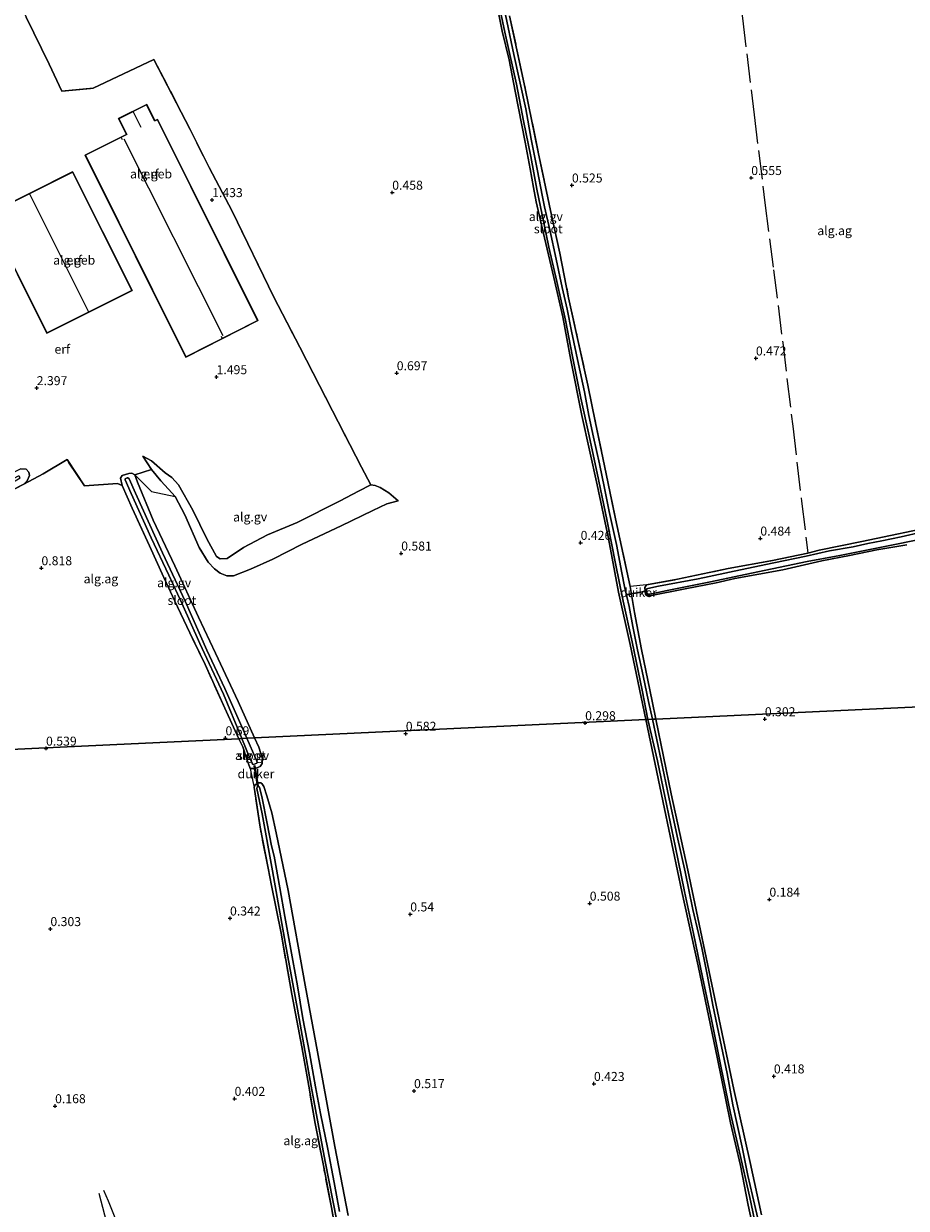
# Model space of a CAD drawing. Units: metres. Extents: x 189996 to 200005, y 512498 to 518751.
# Drawn here: x 190525 to 190770, y 513117 to 513446 of the extents above; entities that cross this region are included whole.
import ezdxf
from ezdxf.enums import TextEntityAlignment as Align

# ---------------------------------------------------------------- set-up
doc = ezdxf.new("R2010")
doc.units = ezdxf.units.M
doc.linetypes.add('IE-TERREINAFSCHEIDING', pattern=[10, 8, -2])
doc.layers.get('0').update_dxf_attribs({"lineweight": 25})
for name, color, linetype, lineweight in [('B-ME-AL-OVERIG-GV-B6', 7, 'BV-GELEIDERAIL', 18), ('B-ME-GW-KRUINLIJN-L-B1', 93, 'Continuous', 18), ('B-ME-GW-TEENLIJN-L-B1', 93, 'Continuous', 18), ('B-ME-IE-GRONDWERKLIJN-GROND_INGERICHT-GV-B6', 253, 'Continuous', 18), ('B-ME-IE-HULPGEOMETRIE-L-B1', 53, 'Continuous', 18), ('B-ME-IE-TERREINAFSCHEIDING-RASTERHEKWERK-L-B1', 8, 'IE-TERREINAFSCHEIDING', 18), ('B-ME-KG-KADASTRAAL-DAKRAND-L-B1', 13, 'Continuous', 18), ('B-ME-KG-KADASTRAAL-NOKLIJN-L-B1', 13, 'Continuous', 18), ('B-ME-OG-BEBOUWING-GV-B6', 173, 'Continuous', 18), ('B-ME-OG-WATER-GV-B6', 153, 'Continuous', 18)]:
    doc.layers.add(name, color=color, linetype=linetype, lineweight=lineweight)
for name, color, linetype in [('B-ME-GW-GRONDWERKLIJN-L-B1', 10, 'Continuous'), ('B-ME-GW-HOOGTEPUNT-S-B1', 10, 'Continuous'), ('B-ME-GW-INSTEEKWATERGANG-L-B1', 10, 'Continuous'), ('B-ME-KW-DUIKER-GV-B6', 10, 'Continuous'), ('B-ME-OG-BREUK-L-B1', 10, 'Continuous')]:
    doc.layers.add(name, color=color, linetype=linetype)
doc.styles.add('NLCS-ISO', font='NLCS-ISO.TTF')
doc.linetypes.add('BV-GELEIDERAIL', pattern='A,10,-3,[108,NLCS.SHX,S=1,R=0,X=0,Y=0],-3', length=16)

# ---------------------------------------------------------------- blocks, each defined once
blk = doc.blocks.new('hoogtepunt')
for p, q in [((-0.5, 0), (0.5, 0)), ((0, 0.5), (0, -0.5))]:
    blk.add_line(p, q)

msp = doc.modelspace()

# ---------------------------------------------------------------- linework, layer by layer
at = {"layer": 'B-ME-AL-OVERIG-GV-B6'}
for points in [[(190656.3808, 513454.6346, -0.9449), (190658.6718, 513443.5763, -0.9449), (190661.895, 513429.1434, -0.9449), (190663.8697, 513418.9635, -0.9449), (190665.9016, 513409.0268, -0.9449), (190667.5846, 513399.9326, -0.9449), (190669.4838, 513390.6252, -0.9449), (190670.9189, 513383.8729, -0.9449), (190673.0857, 513374.3548, -0.9449), (190675.5344, 513363.596, -0.9449), (190677.4544, 513353.4822, -0.9449), (190679.8055, 513341.877, -0.9449), (190682.1376, 513331.4048, -0.9449), (190684.735, 513319.313, -0.9449), (190687.069, 513307.707, -0.9449), (190689.4291, 513295.9133, -0.9449), (190691.5383, 513285.4305, -0.9449), (190694.0806, 513274.1435, -0.9449), (190696.8404, 513260.7338, -0.9449), (190698.4206, 513252.5626, -0.9449), (190697.8617, 513252.5364, -0.0299), (190693.4747, 513273.3777, 0.0008), (190690.2932, 513287.953, -0.0411), (190687.4911, 513302.8457, 0.0408), (190684.3608, 513317.8081, 0.0482), (190680.1018, 513337.0416, 0.0296), (190677.0193, 513352.4337, -0.0671), (190674.7643, 513364.4806, -0.0485), (190672.324, 513375.4073, 0.0036), (190669.687, 513386.4799, -0.015), (190667.4009, 513396.4699, -0.0076), (190666.6893, 513400.4478, -0.0783), (190665.7561, 513405.6169, 0.0742), (190664.3618, 513413.023, 0.0333), (190661.5733, 513427.1712, 0.183), (190659.9089, 513435.9013, 0.0572), (190657.9304, 513443.8549, 0.1288), (190656.2311, 513452.2626, 0.1288)], [(190693.4911, 513289.5668, -0.0057), (190694.698, 513282.2797, 0.1282), (190696.6651, 513271.9878, 0.117), (190699.6196, 513257.6968, 0.0752), (190700.6187, 513252.6655, 0.0557), (190699.7449, 513252.6246, -0.9449), (190698.6211, 513257.611, -0.9449), (190697.114, 513264.705, -0.9449), (190695.5899, 513271.9485, -0.9449), (190694.244, 513278.3887, -0.9449), (190693.2076, 513284.0018, -0.9449), (190691.9551, 513289.5244, -0.9449), (190691.1917, 513293.3866, -0.9449), (190689.7111, 513301.1934, -0.9449), (190687.6832, 513310.4073, -0.9449), (190686.354, 513316.9184, -0.9449), (190684.9748, 513323.6377, -0.9449), (190683.3018, 513331.0646, -0.9449), (190682.0266, 513337.0672, -0.9449), (190680.7954, 513343.623, -0.9449), (190679.1582, 513351.3522, -0.9449), (190677.2331, 513360.5109, -0.9449), (190676.0337, 513366.6073, -0.9449), (190674.6052, 513372.6728, -0.9449), (190672.9228, 513380.5101, -0.9449), (190671.1939, 513388.6959, -0.9449), (190669.6799, 513395.0881, -0.9449), (190669.0581, 513398.2856, -0.9449), (190667.7378, 513405.062, -0.9449), (190665.9973, 513413.9187, -0.9449), (190664.4994, 513422.3059, -0.9449), (190661.2038, 513437.3624, -0.9449), (190657.2576, 513456.016, -0.9449)], [(190660.0191, 513448.1336, 0.2063), (190664.3376, 513427.9916, 0.0919), (190667.9568, 513410.2632, 0.1886), (190671.6479, 513392.7687, 0.192), (190673.9401, 513382.2316, 0.1954), (190676.3878, 513369.7333, 0.1375), (190678.8854, 513358.513, 0.1886), (190681.7496, 513345.5305, 0.2671), (190683.8824, 513335.0331, 0.1852), (190686.3505, 513323.1027, 0.1579), (190689.4227, 513308.382, 0.1852), (190693.4911, 513289.5668, -0.0057)], [(190558.0748, 513325.7599, 0.672), (190560.538, 513324.4659, 0.9547), (190564.3064, 513321.1563, 0.9882), (190566.1701, 513319.8435, 0.951), (190567.9732, 513317.8234, 1.0105), (190571.9329, 513310.7494, 1.2188), (190575.9088, 513302.8354, 1.4122), (190578.5251, 513297.8433, 1.4569), (190579.5761, 513297.2027, 1.4532), (190581.5107, 513297.2844, 1.5127), (190586.0311, 513300.3473, 1.6221), (190592.7213, 513303.9336, 1.6326), (190601.0023, 513307.3479, 1.6116), (190612.8906, 513313.3813, 1.5883), (190618.0284, 513316.0707, 1.6023), (190621.4111, 513317.8097, 1.3698), (190622.6863, 513317.6061, 1.3114), (190624.0291, 513317.0894, 1.1167), (190626.4188, 513315.62, 0.9804), (190629.0201, 513313.3487, 0.7832), (190625.8647, 513312.5416, 0.808), (190621.9728, 513310.6606, 0.9072), (190613.1861, 513306.4494, 0.808), (190602.3495, 513301.3143, 0.7882), (190594.2013, 513297.1414, 0.7138), (190588.0073, 513294.3443, 0.8031), (190583.2448, 513292.4797, 0.8725), (190581.4325, 513292.5541, 0.8626), (190579.5494, 513293.2836, 0.8198), (190577.9621, 513294.4242, 0.7557), (190576.2396, 513296.3161, 0.7445), (190573.7684, 513300.39, 0.725), (190569.7757, 513309.4444, 0.6468), (190567.1004, 513314.5616, 0.6189), (190565.2381, 513316.6382, 0.6134), (190563.1198, 513318.9054, 0.6301), (190560.5342, 513322.0972, 0.6441), (190558.0748, 513325.7599, 0.672)], [(190501.7409, 513308.7677, -0.8449), (190501.6204, 513310.8993, 0.5402), (190509.5428, 513315.1888, 0.5901), (190519.5216, 513319.8877, 0.7442), (190524.1171, 513322.2486, 0.7442), (190525.6398, 513322.1855, 0.4986), (190526.436, 513321.3579, 0.4986), (190526.6212, 513320.4164, 0.4986), (190525.9393, 513318.9081, 0.6326), (190525.0137, 513318.0288, 0.6939), (190513.1736, 513311.8839, 0.6865), (190501.9273, 513305.471, 0.689), (190501.8087, 513307.5678, -0.8449), (190508.3922, 513311.2826, -0.8449), (190522.605, 513318.8856, -0.8449), (190523.9736, 513319.7229, -0.8449), (190523.9358, 513319.9723, -0.8449), (190523.7383, 513320.2122, -0.8449), (190523.4647, 513320.1958, -0.8449), (190514.9385, 513315.6768, -0.8449), (190504.7697, 513310.5717, -0.8449), (190501.7409, 513308.7677, -0.8449)], [(190552.3314, 513317.6013, 0.5157), (190551.8698, 513319.6704, 0.5647), (190552.3293, 513320.3801, 0.52), (190554.2104, 513320.995, 0.4586), (190554.9815, 513321.0155, 0.4503), (190555.8188, 513320.5765, 0.4503), (190556.559, 513318.5356, 0.4977), (190561.0008, 513308.0021, 0.4726), (190566.9738, 513295.3335, 0.4), (190573.5317, 513281.0652, 0.3861), (190578.2552, 513270.9863, 0.3889), (190584.6183, 513257.6074, 0.4642), (190589.1555, 513247.449, 0.3909), (190586.9945, 513247.3479, -0.6648), (190586.0686, 513249.4743, -0.6648), (190580.8297, 513261.2315, -0.6648), (190575.8872, 513271.8622, -0.6648), (190569.8195, 513285.4433, -0.6648), (190563.5793, 513298.9197, -0.6648), (190556.0617, 513315.5004, -0.6648), (190554.3029, 513319.5012, -0.6648), (190553.9004, 513319.7731, -0.6648), (190553.7065, 513319.7872, -0.6648), (190553.1357, 513319.4312, -0.6648), (190553.1375, 513319.1867, -0.6648), (190554.8652, 513315.3471, -0.6648), (190560.4086, 513303.0432, -0.6648), (190565.2959, 513292.7381, -0.6648), (190568.8963, 513284.9303, -0.6648), (190573.9255, 513273.6897, -0.6648), (190580.521, 513259.5825, -0.6648), (190585.3697, 513247.7733, -0.6648), (190585.5734, 513247.2814, -0.6648), (190584.774, 513247.244, 0.2767), (190581.2916, 513254.7448, 0.2981), (190575.383, 513267.842, 0.259), (190571.1348, 513276.6494, 0.2841), (190567.0134, 513285.49, 0.3594), (190563.9312, 513292.0245, 0.3818), (190559.9539, 513300.8224, 0.3985), (190555.1273, 513311.3328, 0.3734), (190552.3314, 513317.6013, 0.5157)], [(190698.0122, 513289.9876, 0.2695), (190706.6831, 513291.5404, 0.2739), (190720.7139, 513294.5485, 0.2602), (190733.0639, 513296.8002, 0.2909), (190742.8415, 513298.8361, 0.2773), (190746.0356, 513299.6496, 0.25), (190757.8532, 513302.0208, 0.2705), (190780.0592, 513306.6785, 0.2745)], [(190774.4796, 513304.671, -0.4639), (190768.7951, 513303.3593, -0.4639), (190763.3996, 513302.2029, -0.4639), (190759.5947, 513301.4695, -0.4639), (190755.4493, 513300.5782, -0.4639), (190748.9072, 513299.4193, -0.4639), (190742.4317, 513297.9414, -0.4639), (190733.4487, 513296.0876, -0.4639), (190724.157, 513294.2192, -0.4639), (190712.422, 513291.7073, -0.4639), (190701.3758, 513289.6145, -0.4639), (190698.4171, 513289.0283, -0.4639), (190698.066, 513288.8829, -0.4639), (190698.0245, 513288.7019, -0.4639), (190698.2412, 513287.4452, -0.4639), (190698.3894, 513287.3377, -0.4639), (190698.5894, 513287.3471, -0.4639), (190703.819, 513288.391, -0.4639), (190715.8441, 513290.8617, -0.4639), (190727.2362, 513293.2326, -0.4639), (190742.6594, 513296.4585, -0.4639), (190751.7986, 513298.1972, -0.4639), (190767.955, 513301.3686, -0.4639), (190783.3074, 513304.5772, -0.4639)], [(190770.3914, 513301.0959, 0.1979), (190762.0303, 513299.693, 0.184), (190754.4604, 513298.1821, 0.1728), (190746.7613, 513296.6785, 0.131), (190735.9694, 513294.2171, 0.1031), (190722.546, 513291.7718, 0.1198), (190717.3849, 513290.6043, 0.1896), (190708.7625, 513288.9027, 0.223), (190698.9392, 513286.9848, 0.223), (190698.0935, 513287.0006, 0.2258), (190697.8095, 513287.2932, 0.2342), (190697.5806, 513289.2756, 0.1483), (190698.0122, 513289.9876, 0.2695)], [(190697.8617, 513252.5364, -0.0299), (190698.4206, 513252.5626, -0.9449), (190701.0801, 513241.1224, -0.9449), (190703.6675, 513228.5615, -0.9449), (190705.9983, 513217.4244, -0.9449), (190708.6239, 513204.7799, -0.9449), (190711.0833, 513193.1019, -0.9449), (190713.5657, 513180.9462, -0.9449), (190716.0046, 513169.6946, -0.9449), (190718.685, 513156.2663, -0.9449), (190721.3823, 513143.1978, -0.9449), (190723.8884, 513132.3256, -0.9449), (190726.717, 513119.725, -0.9449), (190728.9737, 513109.063, -0.9449)], [(190728.6603, 513106.6009, -0.0934), (190726.2938, 513117.591, -0.0934), (190724.1664, 513128.615, -0.0686), (190721.426, 513140.4928, -0.0823), (190717.7511, 513158.2456, -0.1195), (190712.4459, 513184.1262, -0.1706), (190707.8833, 513204.7854, -0.1288), (190703.0373, 513227.7816, -0.0683), (190697.8617, 513252.5364, -0.0299)], [(190699.7449, 513252.6246, -0.9449), (190700.6187, 513252.6655, 0.0557), (190704.9295, 513231.9087, 0.065), (190709.4964, 513210.7155, 0.1301), (190717.7779, 513171.3867, -0.0327), (190722.3461, 513149.7233, 0.2324), (190726.8242, 513129.4875, 0.2742), (190730.0041, 513114.9164, 0.2417)], [(190729.5334, 513111.47, -0.9449), (190727.5155, 513120.2487, -0.9449), (190726.2349, 513125.843, -0.9449), (190724.675, 513133.6892, -0.9449), (190722.0708, 513145.4742, -0.9449), (190720.499, 513154.1604, -0.9449), (190718.8526, 513161.7317, -0.9449), (190716.5206, 513173.188, -0.9449), (190715.0066, 513181.2643, -0.9449), (190713.4339, 513189.0813, -0.9449), (190712.4728, 513193.067, -0.9449), (190710.9115, 513199.7591, -0.9449), (190708.8122, 513210.2292, -0.9449), (190706.552, 513220.193, -0.9449), (190704.2245, 513230.9655, -0.9449), (190702.1246, 513241.1821, -0.9449), (190699.7449, 513252.6246, -0.9449)], [(190584.774, 513247.244, 0.2767), (190585.5734, 513247.2814, -0.6648), (190587.8462, 513241.7929, -0.6648), (190588.4312, 513240.438, -0.6648), (190588.5962, 513240.1905, -0.6648), (190588.8311, 513240.0901, -0.6648), (190589.7537, 513240.4458, -0.6648), (190589.8221, 513240.736, -0.6648), (190589.7644, 513240.9828, -0.6648), (190589.4656, 513241.6728, -0.6648), (190586.9945, 513247.3479, -0.6648), (190589.1555, 513247.449, 0.3909), (190590.3129, 513244.8578, 0.3721), (190591.352, 513241.6019, 0.3876), (190591.2855, 513240.325, 0.3938), (190590.7172, 513239.5472, 0.3845), (190589.2624, 513239.0022, 0.4031), (190587.8908, 513238.9772, 0.3814), (190586.8489, 513241.8038, 0.1272), (190585.8442, 513244.9388, 0.2702), (190584.774, 513247.244, 0.2767)], [(190612.6258, 513104.9265, -0.224), (190610.4738, 513116.9471, -0.1719), (190608.3374, 513128.1156, -0.1235), (190606.0074, 513140.2623, -0.1719), (190604.1707, 513150.6807, -0.2574), (190602.2693, 513161.6241, -0.2537), (190599.503, 513176.2018, -0.2382), (190596.4945, 513193.2248, -0.2664), (190593.8824, 513206.4524, -0.1942), (190592.8874, 513211.2221, -0.183), (190590.7031, 513222.6267, -0.1086), (190589.1682, 513232.5509, -0.1347), (190589.0192, 513233.6667, -0.029), (190589.3162, 513234.4233, 0.0826), (190590.1965, 513234.9296, 0.0873), (190590.9273, 513234.9509, 0.0888), (190591.1902, 513234.8312, 0.0888), (190591.6657, 513233.9918, -0.0042), (190592.5392, 513231.3276, 0.0826), (190593.975, 513226.6547, 0.0082), (190595.1592, 513221.0317, 0.082), (190598.4823, 513205.0251, 0.1558), (190603.1637, 513178.7086, 0.1254), (190607.7386, 513154.217, 0.1471), (190611.4519, 513133.9143, 0.069), (190615.1784, 513114.7468, 0.0603)], [(190612.7448, 513115.8509, -0.9449), (190611.2955, 513123.9206, -0.9449), (190609.4499, 513133.1273, -0.9449), (190607.472, 513143.0426, -0.9449), (190606.0817, 513150.4903, -0.9449), (190604.3923, 513159.9449, -0.9449), (190602.5723, 513169.4942, -0.9449), (190601.044, 513178.526, -0.9449), (190599.7689, 513185.5596, -0.9449), (190597.5426, 513197.7805, -0.9449), (190596.1673, 513205.7522, -0.9449), (190594.5382, 513214.5621, -0.9449), (190593.8574, 513217.4565, -0.9449), (190592.6633, 513223.6874, -0.9449), (190591.2043, 513230.7557, -0.9449), (190590.5495, 513233.7882, -0.9449), (190590.2562, 513233.9416, -0.9449), (190589.9729, 513233.9251, -0.9449), (190589.8228, 513233.7685, -0.9449), (190589.7746, 513233.4245, -0.9449), (190591.2229, 513226.3711, -0.9449), (190594.0855, 513210.5565, -0.9449), (190597.6869, 513190.1251, -0.9449), (190601.0858, 513172.09, -0.9449), (190604.8842, 513150.645, -0.9449), (190608.7694, 513129.7609, -0.9449), (190611.9538, 513113.2074, -0.9449)]]:
    msp.add_polyline3d(points, dxfattribs=at)
at = {"layer": 'B-ME-GW-GRONDWERKLIJN-L-B1'}
msp.add_polyline3d([(190556.5476, 513076.9261, 0.1435), (190556.0821, 513084.4349, 0.2083), (190555.4024, 513090.9858, 0.2083), (190553.8922, 513099.2709, 0.2259), (190552.5521, 513105.5671, 0.2259), (190550.3516, 513114.109, 0.2672), (190548.5168, 513118.7017, 0.22), (190547.2924, 513121.6284, 0.0905)], dxfattribs=at)
at = {"layer": 'B-ME-GW-INSTEEKWATERGANG-L-B1'}
for points in [[(190697.8617, 513252.5364, -0.0299), (190693.4747, 513273.3777, 0.0008), (190690.2932, 513287.953, -0.0411), (190687.4911, 513302.8457, 0.0408), (190684.3608, 513317.8081, 0.0482), (190680.1018, 513337.0416, 0.0296), (190677.0193, 513352.4337, -0.0671), (190674.7643, 513364.4806, -0.0485), (190672.324, 513375.4073, 0.0036), (190669.687, 513386.4799, -0.015), (190667.4009, 513396.4699, -0.0076), (190666.6893, 513400.4478, -0.0783), (190665.7561, 513405.6169, 0.0742), (190664.3618, 513413.023, 0.0333), (190661.5733, 513427.1712, 0.183), (190659.9089, 513435.9013, 0.0572), (190657.9304, 513443.8549, 0.1288), (190656.2311, 513452.2626, 0.1288)], [(190501.6204, 513310.8993, 0.5402), (190509.5428, 513315.1888, 0.5901), (190519.5216, 513319.8877, 0.7442), (190524.1171, 513322.2486, 0.7442), (190525.6398, 513322.1855, 0.4986), (190526.436, 513321.3579, 0.4986), (190526.6212, 513320.4164, 0.4986), (190525.9393, 513318.9081, 0.6326), (190525.0137, 513318.0288, 0.6939)], [(190552.3314, 513317.6013, 0.5157), (190551.8698, 513319.6704, 0.5647), (190552.3293, 513320.3801, 0.52), (190554.2104, 513320.995, 0.4586), (190554.9815, 513321.0155, 0.4503), (190555.8188, 513320.5765, 0.4503), (190556.559, 513318.5356, 0.4977), (190561.0008, 513308.0021, 0.4726), (190566.9738, 513295.3335, 0.4), (190573.5317, 513281.0652, 0.3861), (190578.2552, 513270.9863, 0.3889), (190584.6183, 513257.6074, 0.4642), (190589.1555, 513247.449, 0.3909)], [(190742.8415, 513298.8361, 0.2773), (190746.0356, 513299.6496, 0.25), (190757.8532, 513302.0208, 0.2705), (190780.0592, 513306.6785, 0.2745)], [(190770.3914, 513301.0959, 0.1979), (190762.0303, 513299.693, 0.184), (190754.4604, 513298.1821, 0.1728), (190746.7613, 513296.6785, 0.131), (190735.9694, 513294.2171, 0.1031), (190722.546, 513291.7718, 0.1198), (190717.3849, 513290.6043, 0.1896), (190708.7625, 513288.9027, 0.223), (190698.9392, 513286.9848, 0.223), (190698.0935, 513287.0006, 0.2258), (190697.8095, 513287.2932, 0.2342), (190697.5806, 513289.2756, 0.1483), (190698.0122, 513289.9876, 0.2695)], [(190693.4911, 513289.5668, -0.0057), (190694.698, 513282.2797, 0.1282), (190696.6651, 513271.9878, 0.117), (190699.6196, 513257.6968, 0.0752), (190700.6187, 513252.6655, 0.0557)], [(190728.6603, 513106.6009, -0.0934), (190726.2938, 513117.591, -0.0934), (190724.1664, 513128.615, -0.0686), (190721.426, 513140.4928, -0.0823), (190717.7511, 513158.2456, -0.1195), (190712.4459, 513184.1262, -0.1706), (190707.8833, 513204.7854, -0.1288), (190703.0373, 513227.7816, -0.0683), (190697.8617, 513252.5364, -0.0299)], [(190700.6187, 513252.6655, 0.0557), (190704.9295, 513231.9087, 0.065), (190709.4964, 513210.7155, 0.1301), (190717.7779, 513171.3867, -0.0327), (190722.3461, 513149.7233, 0.2324), (190726.8242, 513129.4875, 0.2742), (190730.0041, 513114.9164, 0.2417)], [(190589.1555, 513247.449, 0.3909), (190590.3129, 513244.8578, 0.3721), (190591.352, 513241.6019, 0.3876), (190591.2855, 513240.325, 0.3938), (190590.7172, 513239.5472, 0.3845), (190589.2624, 513239.0022, 0.4031), (190587.8908, 513238.9772, 0.3814)], [(190589.0192, 513233.6667, -0.029), (190589.3162, 513234.4233, 0.0826), (190590.1965, 513234.9296, 0.0873), (190590.9273, 513234.9509, 0.0888), (190591.1902, 513234.8312, 0.0888), (190591.6657, 513233.9918, -0.0042), (190592.5392, 513231.3276, 0.0826), (190593.975, 513226.6547, 0.0082), (190595.1592, 513221.0317, 0.082), (190598.4823, 513205.0251, 0.1558), (190603.1637, 513178.7086, 0.1254), (190607.7386, 513154.217, 0.1471), (190611.4519, 513133.9143, 0.069), (190615.1784, 513114.7468, 0.0603)]]:
    msp.add_polyline3d(points, dxfattribs=at)
at = {"layer": 'B-ME-GW-KRUINLIJN-L-B1'}
for points in [[(190558.0748, 513325.7599, 0.672), (190560.538, 513324.4659, 0.9547), (190564.3064, 513321.1563, 0.9882), (190566.1701, 513319.8435, 0.951), (190567.9732, 513317.8234, 1.0105), (190571.9329, 513310.7494, 1.2188), (190575.9088, 513302.8354, 1.4122), (190578.5251, 513297.8433, 1.4569), (190579.5761, 513297.2027, 1.4532), (190581.5107, 513297.2844, 1.5127), (190586.0311, 513300.3473, 1.6221), (190592.7213, 513303.9336, 1.6326), (190601.0023, 513307.3479, 1.6116)], [(190621.4111, 513317.8097, 1.3698), (190622.6863, 513317.6061, 1.3114), (190624.0291, 513317.0894, 1.1167), (190626.4188, 513315.62, 0.9804), (190629.0201, 513313.3487, 0.7832)]]:
    msp.add_polyline3d(points, dxfattribs=at)
at = {"layer": 'B-ME-GW-TEENLIJN-L-B1'}
msp.add_polyline3d([(190558.0748, 513325.7599, 0.672), (190560.5342, 513322.0972, 0.6441), (190563.1198, 513318.9054, 0.6301), (190565.2381, 513316.6382, 0.6134), (190567.1004, 513314.5616, 0.6189), (190569.7757, 513309.4444, 0.6468), (190573.7684, 513300.39, 0.725), (190576.2396, 513296.3161, 0.7445), (190577.9621, 513294.4242, 0.7557), (190579.5494, 513293.2836, 0.8198), (190581.4325, 513292.5541, 0.8626), (190583.2448, 513292.4797, 0.8725), (190588.0073, 513294.3443, 0.8031), (190594.2013, 513297.1414, 0.7138), (190602.3495, 513301.3143, 0.7882), (190613.1861, 513306.4494, 0.808), (190621.9728, 513310.6606, 0.9072), (190625.8647, 513312.5416, 0.808), (190629.0201, 513313.3487, 0.7832)], dxfattribs=at)
at = {"layer": 'B-ME-IE-GRONDWERKLIJN-GROND_INGERICHT-GV-B6'}
for points in [[(190656.2311, 513452.2626, 0.1288), (190657.9304, 513443.8549, 0.1288), (190659.9089, 513435.9013, 0.0572), (190661.5733, 513427.1712, 0.183), (190664.3618, 513413.023, 0.0333), (190665.7561, 513405.6169, 0.0742), (190666.6893, 513400.4478, -0.0783), (190667.4009, 513396.4699, -0.0076), (190669.687, 513386.4799, -0.015), (190672.324, 513375.4073, 0.0036), (190674.7643, 513364.4806, -0.0485), (190677.0193, 513352.4337, -0.0671), (190680.1018, 513337.0416, 0.0296), (190684.3608, 513317.8081, 0.0482), (190687.4911, 513302.8457, 0.0408), (190690.2932, 513287.953, -0.0411), (190693.4747, 513273.3777, 0.0008), (190697.8617, 513252.5364, -0.0299), (190688.0466, 513252.0771, 0.4377), (190638.601, 513249.7631, 0.5581), (190589.1555, 513247.449, 0.3909), (190584.6183, 513257.6074, 0.4642), (190578.2552, 513270.9863, 0.3889), (190573.5317, 513281.0652, 0.3861), (190566.9738, 513295.3335, 0.4), (190561.0008, 513308.0021, 0.4726), (190556.559, 513318.5356, 0.4977), (190555.8188, 513320.5765, 0.4503), (190560.5342, 513322.0972, 0.6441), (190563.1198, 513318.9054, 0.6301), (190565.2381, 513316.6382, 0.6134), (190567.1004, 513314.5616, 0.6189), (190569.7757, 513309.4444, 0.6468), (190573.7684, 513300.39, 0.725), (190576.2396, 513296.3161, 0.7445), (190577.9621, 513294.4242, 0.7557), (190579.5494, 513293.2836, 0.8198), (190581.4325, 513292.5541, 0.8626), (190583.2448, 513292.4797, 0.8725), (190588.0073, 513294.3443, 0.8031), (190594.2013, 513297.1414, 0.7138), (190602.3495, 513301.3143, 0.7882), (190613.1861, 513306.4494, 0.808), (190621.9728, 513310.6606, 0.9072), (190625.8647, 513312.5416, 0.808), (190629.0201, 513313.3487, 0.7832), (190626.4188, 513315.62, 0.9804), (190624.0291, 513317.0894, 1.1167), (190622.6863, 513317.6061, 1.3114), (190621.4111, 513317.8097, 1.3698), (190618.8582, 513322.7277, 1.5403), (190610.7644, 513338.3742, 1.5192), (190601.6906, 513356.0301, 1.4085), (190594.447, 513369.9726, 1.4606), (190582.8731, 513393.8532, 1.26), (190576.4766, 513405.9749, 1.2448), (190571.2498, 513416.5528, 1.2966), (190561.1298, 513436.0584, 1.4401), (190544.2404, 513428.0603, 1.3617), (190535.5754, 513427.2103, 1.2799), (190532.0598, 513434.6771, 1.1503), (190525.6891, 513447.7781, 1.0446)], [(190525.6891, 513447.7781, 1.0446), (190532.0598, 513434.6771, 1.1503), (190535.5754, 513427.2103, 1.2799), (190544.2404, 513428.0603, 1.3617), (190561.1298, 513436.0584, 1.4401), (190571.2498, 513416.5528, 1.2966), (190576.4766, 513405.9749, 1.2448), (190582.8731, 513393.8532, 1.26), (190594.447, 513369.9726, 1.4606), (190601.6906, 513356.0301, 1.4085), (190610.7644, 513338.3742, 1.5192), (190618.8582, 513322.7277, 1.5403), (190621.4111, 513317.8097, 1.3698), (190618.0284, 513316.0707, 1.6023), (190612.8906, 513313.3813, 1.5883), (190601.0023, 513307.3479, 1.6116), (190592.7213, 513303.9336, 1.6326), (190586.0311, 513300.3473, 1.6221), (190581.5107, 513297.2844, 1.5127), (190579.5761, 513297.2027, 1.4532), (190578.5251, 513297.8433, 1.4569), (190575.9088, 513302.8354, 1.4122), (190571.9329, 513310.7494, 1.2188), (190567.9732, 513317.8234, 1.0105), (190566.1701, 513319.8435, 0.951), (190564.3064, 513321.1563, 0.9882), (190560.538, 513324.4659, 0.9547), (190558.0748, 513325.7599, 0.672), (190560.5342, 513322.0972, 0.6441), (190555.8188, 513320.5765, 0.4503), (190554.9815, 513321.0155, 0.4503), (190554.2104, 513320.995, 0.4586), (190552.3293, 513320.3801, 0.52), (190551.8698, 513319.6704, 0.5647), (190552.3314, 513317.6013, 0.5157), (190551.0074, 513318.1426, 0.7283), (190541.8967, 513317.4762, 0.724), (190537.0215, 513324.8128, 0.839), (190530.4077, 513320.8835, 0.7782), (190525.0137, 513318.0288, 0.6939)], [(190799.5104, 513257.2936, 0.2619), (190750.0646, 513254.9795, 0.2859), (190700.6187, 513252.6655, 0.0557), (190699.6196, 513257.6968, 0.0752), (190696.6651, 513271.9878, 0.117), (190694.698, 513282.2797, 0.1282), (190693.4911, 513289.5668, -0.0057), (190689.4227, 513308.382, 0.1852), (190686.3505, 513323.1027, 0.1579), (190683.8824, 513335.0331, 0.1852), (190681.7496, 513345.5305, 0.2671), (190678.8854, 513358.513, 0.1886), (190676.3878, 513369.7333, 0.1375), (190673.9401, 513382.2316, 0.1954), (190671.6479, 513392.7687, 0.192), (190667.9568, 513410.2632, 0.1886), (190664.3376, 513427.9916, 0.0919), (190660.0191, 513448.1336, 0.2063)], [(190553.5712, 513415.1637, 1.4925), (190542.0661, 513409.4328, 1.4925), (190570.0289, 513353.3111, 1.4925), (190589.9963, 513363.4657, 1.4925), (190562.1412, 513419.386, 1.4925), (190561.3809, 513419.0073, 1.4925), (190559.1591, 513423.4678, 1.4925), (190551.3679, 513419.5869, 1.4925), (190553.5712, 513415.1637, 1.4925)], [(190555.0984, 513371.7966, 1.4209), (190538.5505, 513404.7962, 1.4209), (190514.8935, 513392.9333, 1.4209), (190531.4414, 513359.9337, 1.4209), (190555.0984, 513371.7966, 1.4209)], [(190552.3314, 513317.6013, 0.5157), (190555.1273, 513311.3328, 0.3734), (190559.9539, 513300.8224, 0.3985), (190563.9312, 513292.0245, 0.3818), (190567.0134, 513285.49, 0.3594), (190571.1348, 513276.6494, 0.2841), (190575.383, 513267.842, 0.259), (190581.2916, 513254.7448, 0.2981), (190584.774, 513247.244, 0.2767), (190554.8752, 513245.8447, 0.5884), (190505.4293, 513243.5306, 0.3165), (190504.7214, 513256.05, 0.4978), (190501.9273, 513305.471, 0.689), (190513.1736, 513311.8839, 0.6865), (190525.0137, 513318.0288, 0.6939), (190530.4077, 513320.8835, 0.7782), (190537.0215, 513324.8128, 0.839), (190541.8967, 513317.4762, 0.724), (190551.0074, 513318.1426, 0.7283), (190552.3314, 513317.6013, 0.5157)], [(190525.0137, 513318.0288, 0.6939), (190525.9393, 513318.9081, 0.6326), (190526.6212, 513320.4164, 0.4986), (190526.436, 513321.3579, 0.4986), (190525.6398, 513322.1855, 0.4986), (190524.1171, 513322.2486, 0.7442)], [(190780.0592, 513306.6785, 0.2745), (190757.8532, 513302.0208, 0.2705), (190746.0356, 513299.6496, 0.25), (190742.8415, 513298.8361, 0.2773), (190733.0639, 513296.8002, 0.2909), (190720.7139, 513294.5485, 0.2602), (190706.6831, 513291.5404, 0.2739), (190698.0122, 513289.9876, 0.2695), (190697.5806, 513289.2756, 0.1483), (190697.8095, 513287.2932, 0.2342), (190698.0935, 513287.0006, 0.2258), (190698.9392, 513286.9848, 0.223), (190708.7625, 513288.9027, 0.223), (190717.3849, 513290.6043, 0.1896), (190722.546, 513291.7718, 0.1198), (190735.9694, 513294.2171, 0.1031), (190746.7613, 513296.6785, 0.131), (190754.4604, 513298.1821, 0.1728), (190762.0303, 513299.693, 0.184), (190770.3914, 513301.0959, 0.1979)], [(190730.0041, 513114.9164, 0.2417), (190726.8242, 513129.4875, 0.2742), (190722.3461, 513149.7233, 0.2324), (190717.7779, 513171.3867, -0.0327), (190709.4964, 513210.7155, 0.1301), (190704.9295, 513231.9087, 0.065), (190700.6187, 513252.6655, 0.0557), (190750.0646, 513254.9795, 0.2859), (190799.5104, 513257.2936, 0.2619)], [(190505.4293, 513243.5306, 0.3165), (190554.8752, 513245.8447, 0.5884), (190584.774, 513247.244, 0.2767), (190585.8442, 513244.9388, 0.2702), (190586.8489, 513241.8038, 0.1272), (190587.8908, 513238.9772, 0.3814), (190589.2624, 513239.0022, 0.4031), (190590.7172, 513239.5472, 0.3845), (190591.2855, 513240.325, 0.3938), (190591.352, 513241.6019, 0.3876), (190590.3129, 513244.8578, 0.3721), (190589.1555, 513247.449, 0.3909), (190638.601, 513249.7631, 0.5581), (190688.0466, 513252.0771, 0.4377), (190697.8617, 513252.5364, -0.0299), (190703.0373, 513227.7816, -0.0683), (190707.8833, 513204.7854, -0.1288), (190712.4459, 513184.1262, -0.1706), (190717.7511, 513158.2456, -0.1195), (190721.426, 513140.4928, -0.0823), (190724.1664, 513128.615, -0.0686), (190726.2938, 513117.591, -0.0934), (190728.6603, 513106.6009, -0.0934)], [(190615.1784, 513114.7468, 0.0603), (190611.4519, 513133.9143, 0.069), (190607.7386, 513154.217, 0.1471), (190603.1637, 513178.7086, 0.1254), (190598.4823, 513205.0251, 0.1558), (190595.1592, 513221.0317, 0.082), (190593.975, 513226.6547, 0.0082), (190592.5392, 513231.3276, 0.0826), (190591.6657, 513233.9918, -0.0042), (190591.1902, 513234.8312, 0.0888), (190590.9273, 513234.9509, 0.0888), (190590.1965, 513234.9296, 0.0873), (190589.3162, 513234.4233, 0.0826), (190589.0192, 513233.6667, -0.029), (190589.1682, 513232.5509, -0.1347), (190590.7031, 513222.6267, -0.1086), (190592.8874, 513211.2221, -0.183), (190593.8824, 513206.4524, -0.1942), (190596.4945, 513193.2248, -0.2664), (190599.503, 513176.2018, -0.2382), (190602.2693, 513161.6241, -0.2537), (190604.1707, 513150.6807, -0.2574), (190606.0074, 513140.2623, -0.1719), (190608.3374, 513128.1156, -0.1235), (190610.4738, 513116.9471, -0.1719), (190612.6258, 513104.9265, -0.224)]]:
    msp.add_polyline3d(points, dxfattribs=at)
at = {"layer": 'B-ME-IE-HULPGEOMETRIE-L-B1'}
msp.add_polyline3d([(190505.4293, 513243.5306, 0.3165), (190554.8752, 513245.8447, 0.5884), (190584.774, 513247.244, 0.2767), (190585.5734, 513247.2814, -0.6648), (190586.9945, 513247.3479, -0.6648), (190589.1555, 513247.449, 0.3909), (190638.601, 513249.7631, 0.5581), (190688.0466, 513252.0771, 0.4377), (190697.8617, 513252.5364, -0.0299), (190698.4206, 513252.5626, -0.9449), (190699.7449, 513252.6246, -0.9449), (190700.6187, 513252.6655, 0.0557), (190750.0646, 513254.9795, 0.2859), (190799.5104, 513257.2936, 0.2619), (190818.7448, 513258.1937, 0.0946), (190820.6369, 513258.2823, -0.4639), (190822.6145, 513258.3996, -0.4639), (190823.518, 513258.4417, 0.1323), (190872.9642, 513260.7473, 0.3504), (190922.4104, 513263.0529, 0.243), (190967.0991, 513265.1367, 0.2931)], dxfattribs=at)
at = {"layer": 'B-ME-IE-TERREINAFSCHEIDING-RASTERHEKWERK-L-B1'}
msp.add_line((190698.0122, 513289.9876, 0.2695), (190693.4911, 513289.5668, -0.0057), dxfattribs=at)
for points in [[(190713.1957, 513538.2061, 0.2681), (190713.8202, 513533.3323, 0.544), (190715.7245, 513518.6548, 0.4572), (190718.6172, 513495.3275, 0.4671), (190721.6526, 513472.2471, 0.4844), (190724.68, 513447.4813, 0.4758), (190727.9377, 513420.6189, 0.4324), (190730.9731, 513396.1342, 0.428), (190733.3531, 513377.5796, 0.4107), (190735.9071, 513357.3071, 0.4193), (190738.6682, 513334.0745, 0.402), (190741.1469, 513313.2171, 0.3759), (190742.6296, 513301.0893, 0.3735), (190742.8415, 513298.8361, 0.2773)], [(190646.8816, 513513.4513, 0.3067), (190648.5072, 513506.1825, 0.348), (190651.4141, 513492.9916, 0.361), (190654.1848, 513478.835, 0.1796), (190656.327, 513466.2866, 0.2395), (190660.0191, 513448.1336, 0.2063), (190664.3376, 513427.9916, 0.0919), (190667.9568, 513410.2632, 0.1886), (190671.6479, 513392.7687, 0.192), (190673.9401, 513382.2316, 0.1954), (190676.3878, 513369.7333, 0.1375), (190678.8854, 513358.513, 0.1886), (190681.7496, 513345.5305, 0.2671), (190683.8824, 513335.0331, 0.1852), (190686.3505, 513323.1027, 0.1579), (190689.4227, 513308.382, 0.1852), (190693.4911, 513289.5668, -0.0057)], [(190523.1002, 513462.6162, 0.5467), (190519.5149, 513460.7493, 0.9696), (190525.6891, 513447.7781, 1.0446), (190532.0598, 513434.6771, 1.1503), (190535.5754, 513427.2103, 1.2799), (190544.2404, 513428.0603, 1.3617), (190561.1298, 513436.0584, 1.4401), (190571.2498, 513416.5528, 1.2966), (190576.4766, 513405.9749, 1.2448), (190582.8731, 513393.8532, 1.26), (190594.447, 513369.9726, 1.4606), (190601.6906, 513356.0301, 1.4085), (190610.7644, 513338.3742, 1.5192), (190618.8582, 513322.7277, 1.5403), (190621.4111, 513317.8097, 1.3698)], [(190552.3314, 513317.6013, 0.5157), (190551.0074, 513318.1426, 0.7283), (190541.8967, 513317.4762, 0.724), (190537.0215, 513324.8128, 0.839), (190530.4077, 513320.8835, 0.7782), (190525.0137, 513318.0288, 0.6939)], [(190555.8188, 513320.5765, 0.4503), (190560.4813, 513315.9503, 0.6239), (190567.1004, 513314.5616, 0.6189)], [(190525.0137, 513318.0288, 0.6939), (190513.1736, 513311.8839, 0.6865), (190501.9273, 513305.471, 0.689)], [(190584.774, 513247.244, 0.2767), (190581.2916, 513254.7448, 0.2981), (190575.383, 513267.842, 0.259), (190571.1348, 513276.6494, 0.2841), (190567.0134, 513285.49, 0.3594), (190563.9312, 513292.0245, 0.3818), (190559.9539, 513300.8224, 0.3985), (190555.1273, 513311.3328, 0.3734), (190552.3314, 513317.6013, 0.5157)], [(190601.0023, 513307.3479, 1.6116), (190612.8906, 513313.3813, 1.5883), (190618.0284, 513316.0707, 1.6023), (190621.4111, 513317.8097, 1.3698)], [(190698.0122, 513289.9876, 0.2695), (190706.6831, 513291.5404, 0.2739), (190720.7139, 513294.5485, 0.2602), (190733.0639, 513296.8002, 0.2909), (190742.8415, 513298.8361, 0.2773)], [(190587.8908, 513238.9772, 0.3814), (190586.8489, 513241.8038, 0.1272), (190585.8442, 513244.9388, 0.2702), (190584.774, 513247.244, 0.2767)], [(190587.8908, 513238.9772, 0.3814), (190588.6653, 513235.3547, 0.374), (190589.0192, 513233.6667, -0.029)], [(190612.6258, 513104.9265, -0.224), (190610.4738, 513116.9471, -0.1719), (190608.3374, 513128.1156, -0.1235), (190606.0074, 513140.2623, -0.1719), (190604.1707, 513150.6807, -0.2574), (190602.2693, 513161.6241, -0.2537), (190599.503, 513176.2018, -0.2382), (190596.4945, 513193.2248, -0.2664), (190593.8824, 513206.4524, -0.1942), (190592.8874, 513211.2221, -0.183), (190590.7031, 513222.6267, -0.1086), (190589.1682, 513232.5509, -0.1347), (190589.0192, 513233.6667, -0.029)]]:
    msp.add_polyline3d(points, dxfattribs=at)
at = {"layer": 'B-ME-KG-KADASTRAAL-DAKRAND-L-B1'}
for points in [[(190553.6382, 513415.1413, 5.2572), (190542.1331, 513409.4103, 5.2572), (190570.0512, 513353.3785, 5.2572), (190589.9294, 513363.4878, 5.2572), (190562.1188, 513419.319, 5.2572), (190561.3585, 513418.9403, 5.2572), (190561.3362, 513418.985, 4.7419), (190559.1366, 513423.4008, 4.7419), (190551.435, 513419.5644, 4.6545), (190553.6159, 513415.186, 4.6545), (190553.6382, 513415.1413, 5.2572)], [(190538.5282, 513404.7291, 3.5215), (190555.0313, 513371.8189, 3.5809), (190531.4637, 513360.0008, 3.6712), (190514.9606, 513392.9111, 3.6118), (190538.5282, 513404.7291, 3.5215)]]:
    msp.add_polyline3d(points, dxfattribs=at)
at = {"layer": 'B-ME-KG-KADASTRAAL-NOKLIJN-L-B1'}
for p, q in [((190555.3613, 513421.4844, 6.4832), (190557.5703, 513417.2425, 6.4832)), ((190552.0597, 513414.3401, 9.8268), (190552.3563, 513413.7733, 9.8225)), ((190552.8372, 513414.0052, 9.821), (190580.3391, 513359.3196, 9.8613)), ((190526.5925, 513398.6828, 7.2328), (190543.0185, 513365.8491, 7.2291)), ((190579.8238, 513359.0884, 9.8011), (190580.084, 513358.5176, 9.7999))]:
    msp.add_line(p, q, dxfattribs=at)
at = {"layer": 'B-ME-KW-DUIKER-GV-B6'}
for points in [[(190697.9699, 513288.1582, -0.4639), (190692.5968, 513287.1797, -0.6648), (190692.5609, 513287.3765, -0.6648), (190697.9341, 513288.355, -0.4639), (190697.9699, 513288.1582, -0.4639)], [(190589.2089, 513239.7563, -0.6648), (190590.179, 513234.0959, -0.9449), (190589.9819, 513234.0621, -0.9449), (190589.0118, 513239.7225, -0.6648), (190589.2089, 513239.7563, -0.6648)]]:
    msp.add_polyline3d(points, dxfattribs=at)
at = {"layer": 'B-ME-OG-BEBOUWING-GV-B6'}
for points in [[(190553.5712, 513415.1637, 1.4925), (190551.3679, 513419.5869, 1.4925), (190559.1591, 513423.4678, 1.4925), (190561.3809, 513419.0073, 1.4925), (190562.1412, 513419.386, 1.4925), (190589.9963, 513363.4657, 1.4925), (190570.0289, 513353.3111, 1.4925), (190542.0661, 513409.4328, 1.4925), (190553.5712, 513415.1637, 1.4925)], [(190555.0984, 513371.7966, 1.4209), (190531.4414, 513359.9337, 1.4209), (190514.8935, 513392.9333, 1.4209), (190538.5505, 513404.7962, 1.4209), (190555.0984, 513371.7966, 1.4209)]]:
    msp.add_polyline3d(points, dxfattribs=at)
at = {"layer": 'B-ME-OG-BREUK-L-B1'}
msp.add_polyline3d([(190545.875, 513120.9244, 0.0139), (190549.4904, 513107.117, 0.0316), (190553.3212, 513093.3222, 0.0551), (190554.7141, 513084.7331, 0.0551), (190555.1716, 513076.8997, 0.0198)], dxfattribs=at)
at = {"layer": 'B-ME-OG-WATER-GV-B6'}
for points in [[(190657.2576, 513456.016, -0.9449), (190661.2038, 513437.3624, -0.9449), (190664.4994, 513422.3059, -0.9449), (190665.9973, 513413.9187, -0.9449), (190667.7378, 513405.062, -0.9449), (190669.0581, 513398.2856, -0.9449), (190669.6799, 513395.0881, -0.9449), (190671.1939, 513388.6959, -0.9449), (190672.9228, 513380.5101, -0.9449), (190674.6052, 513372.6728, -0.9449), (190676.0337, 513366.6073, -0.9449), (190677.2331, 513360.5109, -0.9449), (190679.1582, 513351.3522, -0.9449), (190680.7954, 513343.623, -0.9449), (190682.0266, 513337.0672, -0.9449), (190683.3018, 513331.0646, -0.9449), (190684.9748, 513323.6377, -0.9449), (190686.354, 513316.9184, -0.9449), (190687.6832, 513310.4073, -0.9449), (190689.7111, 513301.1934, -0.9449), (190691.1917, 513293.3866, -0.9449), (190691.9551, 513289.5244, -0.9449), (190693.2076, 513284.0018, -0.9449), (190694.244, 513278.3887, -0.9449), (190695.5899, 513271.9485, -0.9449), (190697.114, 513264.705, -0.9449), (190698.6211, 513257.611, -0.9449), (190699.7449, 513252.6246, -0.9449), (190698.4206, 513252.5626, -0.9449), (190696.8404, 513260.7338, -0.9449), (190694.0806, 513274.1435, -0.9449), (190691.5383, 513285.4305, -0.9449), (190689.4291, 513295.9133, -0.9449), (190687.069, 513307.707, -0.9449), (190684.735, 513319.313, -0.9449), (190682.1376, 513331.4048, -0.9449), (190679.8055, 513341.877, -0.9449), (190677.4544, 513353.4822, -0.9449), (190675.5344, 513363.596, -0.9449), (190673.0857, 513374.3548, -0.9449), (190670.9189, 513383.8729, -0.9449), (190669.4838, 513390.6252, -0.9449), (190667.5846, 513399.9326, -0.9449), (190665.9016, 513409.0268, -0.9449), (190663.8697, 513418.9635, -0.9449), (190661.895, 513429.1434, -0.9449), (190658.6718, 513443.5763, -0.9449), (190656.3808, 513454.6346, -0.9449)], [(190585.5734, 513247.2814, -0.6648), (190585.3697, 513247.7733, -0.6648), (190580.521, 513259.5825, -0.6648), (190573.9255, 513273.6897, -0.6648), (190568.8963, 513284.9303, -0.6648), (190565.2959, 513292.7381, -0.6648), (190560.4086, 513303.0432, -0.6648), (190554.8652, 513315.3471, -0.6648), (190553.1375, 513319.1867, -0.6648), (190553.1357, 513319.4312, -0.6648), (190553.7065, 513319.7872, -0.6648), (190553.9004, 513319.7731, -0.6648), (190554.3029, 513319.5012, -0.6648), (190556.0617, 513315.5004, -0.6648), (190563.5793, 513298.9197, -0.6648), (190569.8195, 513285.4433, -0.6648), (190575.8872, 513271.8622, -0.6648), (190580.8297, 513261.2315, -0.6648), (190586.0686, 513249.4743, -0.6648), (190586.9945, 513247.3479, -0.6648), (190585.5734, 513247.2814, -0.6648)], [(190783.3074, 513304.5772, -0.4639), (190767.955, 513301.3686, -0.4639), (190751.7986, 513298.1972, -0.4639), (190742.6594, 513296.4585, -0.4639), (190727.2362, 513293.2326, -0.4639), (190715.8441, 513290.8617, -0.4639), (190703.819, 513288.391, -0.4639), (190698.5894, 513287.3471, -0.4639), (190698.3894, 513287.3377, -0.4639), (190698.2412, 513287.4452, -0.4639), (190698.0245, 513288.7019, -0.4639), (190698.066, 513288.8829, -0.4639), (190698.4171, 513289.0283, -0.4639), (190701.3758, 513289.6145, -0.4639), (190712.422, 513291.7073, -0.4639), (190724.157, 513294.2192, -0.4639), (190733.4487, 513296.0876, -0.4639), (190742.4317, 513297.9414, -0.4639), (190748.9072, 513299.4193, -0.4639), (190755.4493, 513300.5782, -0.4639), (190759.5947, 513301.4695, -0.4639), (190763.3996, 513302.2029, -0.4639), (190768.7951, 513303.3593, -0.4639), (190774.4796, 513304.671, -0.4639)], [(190701.0801, 513241.1224, -0.9449), (190698.4206, 513252.5626, -0.9449), (190699.7449, 513252.6246, -0.9449), (190702.1246, 513241.1821, -0.9449), (190704.2245, 513230.9655, -0.9449), (190706.552, 513220.193, -0.9449), (190708.8122, 513210.2292, -0.9449), (190710.9115, 513199.7591, -0.9449), (190712.4728, 513193.067, -0.9449), (190713.4339, 513189.0813, -0.9449), (190715.0066, 513181.2643, -0.9449), (190716.5206, 513173.188, -0.9449), (190718.8526, 513161.7317, -0.9449), (190720.499, 513154.1604, -0.9449), (190722.0708, 513145.4742, -0.9449), (190724.675, 513133.6892, -0.9449), (190726.2349, 513125.843, -0.9449), (190727.5155, 513120.2487, -0.9449), (190729.5334, 513111.47, -0.9449)], [(190585.5734, 513247.2814, -0.6648), (190586.9945, 513247.3479, -0.6648), (190589.4656, 513241.6728, -0.6648), (190589.7644, 513240.9828, -0.6648), (190589.8221, 513240.736, -0.6648), (190589.7537, 513240.4458, -0.6648), (190588.8311, 513240.0901, -0.6648), (190588.5962, 513240.1905, -0.6648), (190588.4312, 513240.438, -0.6648), (190587.8462, 513241.7929, -0.6648), (190585.5734, 513247.2814, -0.6648)], [(190728.9737, 513109.063, -0.9449), (190726.717, 513119.725, -0.9449), (190723.8884, 513132.3256, -0.9449), (190721.3823, 513143.1978, -0.9449), (190718.685, 513156.2663, -0.9449), (190716.0046, 513169.6946, -0.9449), (190713.5657, 513180.9462, -0.9449), (190711.0833, 513193.1019, -0.9449), (190708.6239, 513204.7799, -0.9449), (190705.9983, 513217.4244, -0.9449), (190703.6675, 513228.5615, -0.9449), (190701.0801, 513241.1224, -0.9449)], [(190611.9538, 513113.2074, -0.9449), (190608.7694, 513129.7609, -0.9449), (190604.8842, 513150.645, -0.9449), (190601.0858, 513172.09, -0.9449), (190597.6869, 513190.1251, -0.9449), (190594.0855, 513210.5565, -0.9449), (190591.2229, 513226.3711, -0.9449), (190589.7746, 513233.4245, -0.9449), (190589.8228, 513233.7685, -0.9449), (190589.9729, 513233.9251, -0.9449), (190590.2562, 513233.9416, -0.9449), (190590.5495, 513233.7882, -0.9449), (190591.2043, 513230.7557, -0.9449), (190592.6633, 513223.6874, -0.9449), (190593.8574, 513217.4565, -0.9449), (190594.5382, 513214.5621, -0.9449), (190596.1673, 513205.7522, -0.9449), (190597.5426, 513197.7805, -0.9449), (190599.7689, 513185.5596, -0.9449), (190601.044, 513178.526, -0.9449), (190602.5723, 513169.4942, -0.9449), (190604.3923, 513159.9449, -0.9449), (190606.0817, 513150.4903, -0.9449), (190607.472, 513143.0426, -0.9449), (190609.4499, 513133.1273, -0.9449), (190611.2955, 513123.9206, -0.9449), (190612.7448, 513115.8509, -0.9449)]]:
    msp.add_polyline3d(points, dxfattribs=at)

# ---------------------------------------------------------------- block references
at = {"layer": 'B-ME-GW-HOOGTEPUNT-S-B1', "rotation": 90}
for p in [(190677.3141, 513401.0497, 0.5248), (190677.3141, 513401.0497, 0.5248), (190727.146, 513403.1239, 0.5548), (190727.146, 513403.1239, 0.5548), (190627.3819, 513399.0435, 0.4581), (190627.3819, 513399.0435, 0.4581), (190577.3338, 513396.9915, 1.4325), (190577.3338, 513396.9915, 1.4325), (190728.4461, 513352.9767, 0.4724), (190728.4461, 513352.9767, 0.4724), (190578.5606, 513347.7725, 1.4945), (190578.5606, 513347.7725, 1.4945), (190628.646, 513348.8689, 0.6968), (190628.646, 513348.8689, 0.6968), (190528.6037, 513344.7216, 2.3975), (190528.6037, 513344.7216, 2.3975), (190679.7416, 513301.7184, 0.4265), (190679.7416, 513301.7184, 0.4265), (190729.6792, 513302.9137, 0.4835), (190729.6792, 513302.9137, 0.4835), (190629.8758, 513298.7556, 0.5809), (190629.8758, 513298.7556, 0.5809), (190529.9064, 513294.6704, 0.818), (190529.9064, 513294.6704, 0.818), (190730.9236, 513252.7009, 0.3025), (190730.9236, 513252.7009, 0.3025), (190680.9931, 513251.5943, 0.2975), (190680.9931, 513251.5943, 0.2975), (190581.0426, 513247.408, 0.69), (190581.0426, 513247.408, 0.69), (190631.1522, 513248.6546, 0.5821), (190631.1522, 513248.6546, 0.5821), (190531.185, 513244.528, 0.539), (190531.185, 513244.528, 0.539), (190682.2741, 513201.4474, 0.5077), (190682.2741, 513201.4474, 0.5077), (190732.1979, 513202.5525, 0.1838), (190732.1979, 513202.5525, 0.1838), (190582.3172, 513197.3195, 0.3416), (190582.3172, 513197.3195, 0.3416), (190632.3932, 513198.4531, 0.5403), (190632.3932, 513198.4531, 0.5403), (190532.4032, 513194.3734, 0.3031), (190532.4032, 513194.3734, 0.3031), (190683.448, 513151.3352, 0.4225), (190683.448, 513151.3352, 0.4225), (190733.4336, 513153.4232, 0.4178), (190733.4336, 513153.4232, 0.4178), (190583.5814, 513147.1905, 0.4017), (190583.5814, 513147.1905, 0.4017), (190633.4501, 513149.3399, 0.5167), (190633.4501, 513149.3399, 0.5167), (190533.7027, 513145.1464, 0.1677), (190533.7027, 513145.1464, 0.1677)]:
    msp.add_blockref('hoogtepunt', p, dxfattribs=at)

# ---------------------------------------------------------------- texts
at = {"layer": 'B-ME-AL-OVERIG-GV-B6', "ltscale": 0.2, "style": 'NLCS-ISO'}
for p in [(190670.0653, 513392.3665), (190587.9046, 513308.8638), (190566.7823, 513290.5908), (190588.4427, 513242.57)]:
    msp.add_text('alg.gv', height=2.5, dxfattribs=at).set_placement(p, align=Align.MIDDLE_CENTER)
at = {"layer": 'B-ME-GW-HOOGTEPUNT-S-B1', "ltscale": 0.2, "style": 'NLCS-ISO'}
for s, p in [('0.525', (190677.3141, 513401.0497, 0.5248)), ('0.525', (190677.3141, 513401.0497, 0.5248)), ('0.555', (190727.146, 513403.1239, 0.5548)), ('0.555', (190727.146, 513403.1239, 0.5548)), ('0.458', (190627.3819, 513399.0435, 0.4581)), ('0.458', (190627.3819, 513399.0435, 0.4581)), ('1.433', (190577.3338, 513396.9915, 1.4325)), ('1.433', (190577.3338, 513396.9915, 1.4325)), ('0.472', (190728.4461, 513352.9767, 0.4724)), ('0.472', (190728.4461, 513352.9767, 0.4724)), ('0.697', (190628.646, 513348.8689, 0.6968)), ('0.697', (190628.646, 513348.8689, 0.6968)), ('1.495', (190578.5606, 513347.7725, 1.4945)), ('1.495', (190578.5606, 513347.7725, 1.4945)), ('2.397', (190528.6037, 513344.7216, 2.3975)), ('2.397', (190528.6037, 513344.7216, 2.3975)), ('0.484', (190729.6792, 513302.9137, 0.4835)), ('0.484', (190729.6792, 513302.9137, 0.4835)), ('0.426', (190679.7416, 513301.7184, 0.4265)), ('0.426', (190679.7416, 513301.7184, 0.4265)), ('0.581', (190629.8758, 513298.7556, 0.5809)), ('0.581', (190629.8758, 513298.7556, 0.5809)), ('0.818', (190529.9064, 513294.6704, 0.818)), ('0.818', (190529.9064, 513294.6704, 0.818)), ('0.298', (190680.9931, 513251.5943, 0.2975)), ('0.298', (190680.9931, 513251.5943, 0.2975)), ('0.302', (190730.9236, 513252.7009, 0.3025)), ('0.302', (190730.9236, 513252.7009, 0.3025)), ('0.69', (190581.0426, 513247.408, 0.69)), ('0.69', (190581.0426, 513247.408, 0.69)), ('0.582', (190631.1522, 513248.6546, 0.5821)), ('0.582', (190631.1522, 513248.6546, 0.5821)), ('0.539', (190531.185, 513244.528, 0.539)), ('0.539', (190531.185, 513244.528, 0.539)), ('0.508', (190682.2741, 513201.4474, 0.5077)), ('0.508', (190682.2741, 513201.4474, 0.5077)), ('0.184', (190732.1979, 513202.5525, 0.1838)), ('0.184', (190732.1979, 513202.5525, 0.1838)), ('0.342', (190582.3172, 513197.3195, 0.3416)), ('0.342', (190582.3172, 513197.3195, 0.3416)), ('0.54', (190632.3932, 513198.4531, 0.5403)), ('0.54', (190632.3932, 513198.4531, 0.5403)), ('0.303', (190532.4032, 513194.3734, 0.3031)), ('0.303', (190532.4032, 513194.3734, 0.3031)), ('0.423', (190683.448, 513151.3352, 0.4225)), ('0.423', (190683.448, 513151.3352, 0.4225)), ('0.418', (190733.4336, 513153.4232, 0.4178)), ('0.418', (190733.4336, 513153.4232, 0.4178)), ('0.517', (190633.4501, 513149.3399, 0.5167)), ('0.517', (190633.4501, 513149.3399, 0.5167)), ('0.168', (190533.7027, 513145.1464, 0.1677)), ('0.168', (190533.7027, 513145.1464, 0.1677)), ('0.402', (190583.5814, 513147.1905, 0.4017)), ('0.402', (190583.5814, 513147.1905, 0.4017))]:
    msp.add_text(s, height=2.5, dxfattribs=at).set_placement(p, align=Align.BOTTOM_LEFT)
at = {"layer": 'B-ME-IE-GRONDWERKLIJN-GROND_INGERICHT-GV-B6', "ltscale": 0.2, "style": 'NLCS-ISO'}
for s, p in [('erf', (190560.3648, 513404.2206)), ('alg.ag', (190750.3082, 513388.445)), ('erf', (190539.0164, 513380.2513)), ('erf', (190535.6971, 513355.4995)), ('alg.ag', (190546.4373, 513291.6738)), ('alg.ag', (190601.9505, 513135.5173))]:
    msp.add_text(s, height=2.5, dxfattribs=at).set_placement(p, align=Align.MIDDLE_CENTER)
at = {"layer": 'B-ME-KW-DUIKER-GV-B6', "ltscale": 0.2, "style": 'NLCS-ISO'}
for p in [(190695.8063, 513287.8455), (190589.5181, 513237.4786)]:
    msp.add_text('duiker', height=2.5, dxfattribs=at).set_placement(p, align=Align.MIDDLE_CENTER)
at = {"layer": 'B-ME-OG-BEBOUWING-GV-B6', "ltscale": 0.2, "style": 'NLCS-ISO'}
for p in [(190560.3648, 513404.2206), (190539.0164, 513380.2513)]:
    msp.add_text('alg.geb', height=2.5, dxfattribs=at).set_placement(p, align=Align.MIDDLE_CENTER)
at = {"layer": 'B-ME-OG-WATER-GV-B6', "ltscale": 0.2, "style": 'NLCS-ISO'}
for p in [(190670.7551, 513388.9486), (190568.9454, 513285.6727), (190588.2411, 513242.5691)]:
    msp.add_text('sloot', height=2.5, dxfattribs=at).set_placement(p, align=Align.MIDDLE_CENTER)

doc.saveas('drawing.dxf')
